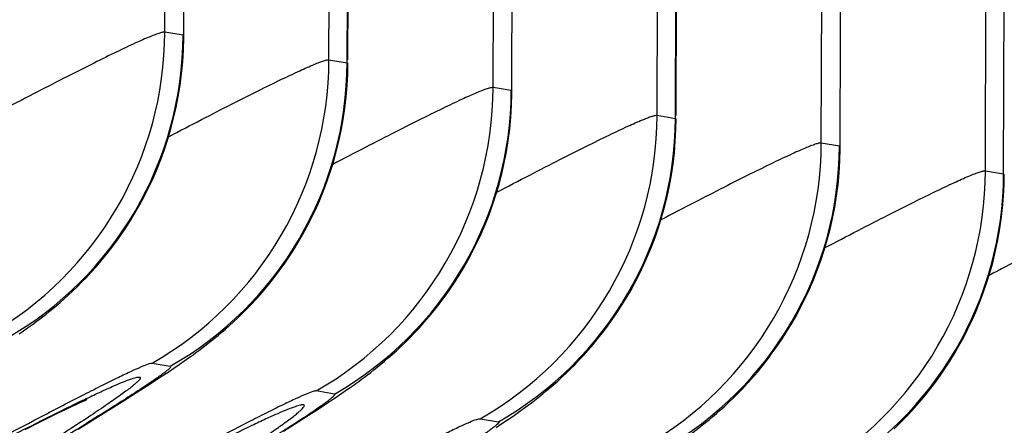
# Model space of a CAD drawing. Units: millimetres. Extents: x 0 to 297, y 0 to 210.
# Drawn here: x 235 to 240, y 131 to 133 of the extents above; entities that cross this region are included whole.
import ezdxf

# ---------------------------------------------------------------- set-up
doc = ezdxf.new("R2010")
doc.units = ezdxf.units.MM
doc.header["$LTSCALE"] = 16.335
doc.layers.add('DTM_AXIS', color=7, linetype='CONTINUOUS')

msp = doc.modelspace()

# ---------------------------------------------------------------- linework, layer by layer
at = {"layer": 'DTM_AXIS', "color": 7, "linetype": 'CONTINUOUS'}
for p, q in [((235.9202, 132.9708), (235.931, 136.0613)), ((236.6239, 132.852), (236.6346, 135.9427)), ((236.702, 132.8388), (236.7128, 135.9294)), ((236.7051, 132.8517), (236.7171, 135.9267)), ((237.3275, 132.7332), (237.3383, 135.8288)), ((238.0312, 132.6144), (238.0419, 135.71)), ((238.1093, 132.6012), (238.1201, 135.6968)), ((238.1124, 132.6141), (238.1244, 135.6928)), ((238.7348, 132.4956), (238.7456, 135.5862)), ((239.4385, 132.3768), (239.4492, 135.4675)), ((239.5166, 132.3637), (239.5274, 135.4542)), ((235.9984, 132.9576), (235.9202, 132.9708)), ((236.0014, 132.9549), (235.9984, 132.9576)), ((236.6239, 132.852), (236.702, 132.8388)), ((236.702, 132.8388), (236.705, 132.8361)), ((237.4057, 132.72), (237.3275, 132.7332)), ((237.4087, 132.7173), (237.4057, 132.72)), ((238.0312, 132.6144), (238.1093, 132.6012)), ((238.1093, 132.6012), (238.1123, 132.5985)), ((238.813, 132.4824), (238.7348, 132.4956)), ((238.816, 132.4797), (238.813, 132.4824)), ((239.4385, 132.3768), (239.5166, 132.3637)), ((239.5166, 132.3637), (239.5196, 132.361)), ((235.9822, 131.5475), (236.0058, 131.5639)), ((235.8651, 131.5526), (235.9432, 131.5394)), ((235.9087, 131.4981), (235.9339, 131.5148)), ((235.9339, 131.5148), (235.9584, 131.5312)), ((235.9584, 131.5312), (235.9822, 131.5475)), ((235.8419, 131.4546), (235.8827, 131.481)), ((235.8827, 131.481), (235.9087, 131.4981)), ((235.7992, 131.4272), (235.8419, 131.4546)), ((236.6469, 131.4206), (236.5687, 131.4338)), ((236.6795, 131.4243), (236.7034, 131.4408)), ((235.5538, 131.3828), (235.5664, 131.3886)), ((235.5664, 131.3886), (235.5767, 131.3932)), ((235.6563, 131.3373), (235.7385, 131.3888)), ((235.7385, 131.3888), (235.7992, 131.4272)), ((236.6042, 131.374), (236.6301, 131.391)), ((236.6301, 131.391), (236.6551, 131.4078)), ((236.6551, 131.4078), (236.6795, 131.4243)), ((235.4605, 131.3384), (235.4935, 131.3544)), ((235.4935, 131.3544), (235.5224, 131.3682)), ((235.5224, 131.3682), (235.5392, 131.376)), ((235.5392, 131.376), (235.5538, 131.3828)), ((236.5356, 131.3294), (236.5775, 131.3565)), ((236.5775, 131.3565), (236.6042, 131.374)), ((235.382, 131.2998), (235.4233, 131.3202)), ((235.4233, 131.3202), (235.4605, 131.3384)), ((235.5478, 131.2701), (235.6563, 131.3373)), ((236.429, 131.2617), (236.4916, 131.3013)), ((236.4916, 131.3013), (236.5356, 131.3294)), ((237.2723, 131.315), (237.3505, 131.3019)), ((237.3657, 131.2937), (237.3895, 131.3099)), ((237.3895, 131.3099), (237.4131, 131.3263)), ((235.3206, 131.269), (235.382, 131.2998)), ((237.3412, 131.2772), (237.3657, 131.2937))]:
    msp.add_line(p, q, dxfattribs=at)
for points in [[(235.4388, 131.7856), (235.4545, 131.7987), (235.471, 131.8127), (235.4881, 131.8278), (235.506, 131.8439), (235.5245, 131.8611), (235.5437, 131.8795), (235.5634, 131.8992), (235.5836, 131.92), (235.6042, 131.9421), (235.6252, 131.9655), (235.6463, 131.9901), (235.6676, 132.0159), (235.689, 132.0431), (235.7103, 132.0715), (235.7315, 132.1012), (235.7524, 132.1321), (235.7731, 132.1644), (235.7934, 132.1979), (235.8133, 132.2327), (235.8326, 132.2688), (235.8513, 132.3062), (235.8694, 132.3449), (235.8866, 132.3847), (235.9029, 132.4258), (235.9183, 132.4681), (235.9326, 132.5115), (235.9458, 132.5559), (235.9578, 132.6015), (235.9685, 132.6481), (235.9778, 132.6956), (235.9856, 132.744), (235.992, 132.7933), (235.9968, 132.8433), (235.9999, 132.8941), (236.0013, 132.9455), (236.0091, 136.0483)], [(236.8461, 131.5481), (236.8618, 131.5611), (236.8783, 131.5752), (236.8954, 131.5902), (236.9133, 131.6063), (236.9318, 131.6235), (236.951, 131.642), (236.9707, 131.6616), (236.9909, 131.6824), (237.0115, 131.7045), (237.0325, 131.7279), (237.0536, 131.7525), (237.0749, 131.7784), (237.0963, 131.8055), (237.1176, 131.834), (237.1388, 131.8636), (237.1597, 131.8946), (237.1804, 131.9268), (237.2007, 131.9603), (237.2206, 131.9952), (237.2399, 132.0313), (237.2586, 132.0686), (237.2767, 132.1073), (237.2939, 132.1471), (237.3102, 132.1882), (237.3256, 132.2305), (237.3399, 132.2739), (237.3531, 132.3184), (237.3651, 132.3639), (237.3758, 132.4105), (237.3851, 132.458), (237.3929, 132.5065), (237.3993, 132.5557), (237.4041, 132.6058), (237.4072, 132.6566), (237.4086, 132.708), (237.4164, 135.8156)], [(238.2534, 131.3105), (238.2691, 131.3236), (238.2856, 131.3376), (238.3027, 131.3526), (238.3206, 131.3687), (238.3391, 131.386), (238.3583, 131.4044), (238.378, 131.424), (238.3982, 131.4449), (238.4188, 131.467), (238.4398, 131.4903), (238.4609, 131.5149), (238.4822, 131.5408), (238.5036, 131.568), (238.5249, 131.5964), (238.5461, 131.626), (238.567, 131.657), (238.5877, 131.6892), (238.608, 131.7227), (238.6279, 131.7576), (238.6472, 131.7937), (238.6659, 131.8311), (238.684, 131.8697), (238.7012, 131.9096), (238.7175, 131.9506), (238.7329, 131.9929), (238.7472, 132.0363), (238.7604, 132.0808), (238.7724, 132.1264), (238.783, 132.1729), (238.7924, 132.2205), (238.8002, 132.2689), (238.8066, 132.3182), (238.8113, 132.3682), (238.8145, 132.419), (238.8159, 132.4704), (238.8237, 135.5731)], [(236.1334, 131.6594), (236.1484, 131.6718), (236.1641, 131.685), (236.1805, 131.699), (236.1974, 131.714), (236.2149, 131.73), (236.233, 131.7469), (236.2515, 131.7649), (236.2705, 131.7839), (236.2899, 131.804), (236.3096, 131.8252), (236.3296, 131.8475), (236.3498, 131.871), (236.3701, 131.8956), (236.3904, 131.9215), (236.4108, 131.9485), (236.4312, 131.9768), (236.4513, 132.0062), (236.4713, 132.0369), (236.491, 132.0689), (236.5104, 132.1023), (236.5294, 132.1369), (236.5478, 132.1728), (236.5657, 132.21), (236.5828, 132.2484), (236.5992, 132.2881), (236.6147, 132.329), (236.6293, 132.371), (236.6428, 132.4141), (236.6552, 132.4583), (236.6664, 132.5035), (236.6763, 132.5497), (236.6849, 132.5967), (236.692, 132.6447), (236.6976, 132.6933), (236.7017, 132.7427), (236.7042, 132.7927), (236.705, 132.8361)], [(237.5407, 131.4218), (237.5557, 131.4342), (237.5714, 131.4474), (237.5878, 131.4615), (237.6047, 131.4764), (237.6222, 131.4924), (237.6403, 131.5093), (237.6588, 131.5273), (237.6778, 131.5463), (237.6972, 131.5665), (237.7169, 131.5877), (237.7369, 131.61), (237.7571, 131.6334), (237.7774, 131.6581), (237.7977, 131.6839), (237.8181, 131.7109), (237.8385, 131.7392), (237.8586, 131.7686), (237.8786, 131.7994), (237.8983, 131.8314), (237.9177, 131.8647), (237.9367, 131.8993), (237.9551, 131.9352), (237.973, 131.9724), (237.9901, 132.0109), (238.0065, 132.0505), (238.022, 132.0914), (238.0366, 132.1334), (238.0501, 132.1765), (238.0625, 132.2207), (238.0737, 132.2659), (238.0836, 132.3121), (238.0921, 132.3592), (238.0993, 132.4071), (238.1049, 132.4557), (238.109, 132.5051), (238.1115, 132.5551), (238.1123, 132.5985)], [(239.0476, 131.2718), (239.0661, 131.2897), (239.0851, 131.3088), (239.1045, 131.3289), (239.1242, 131.3501), (239.1442, 131.3724), (239.1643, 131.3959), (239.1846, 131.4205), (239.205, 131.4463), (239.2254, 131.4734), (239.2458, 131.5016), (239.2659, 131.5311), (239.2859, 131.5618), (239.3056, 131.5938), (239.325, 131.6271), (239.344, 131.6617), (239.3624, 131.6976), (239.3803, 131.7348), (239.3974, 131.7733), (239.4138, 131.813), (239.4293, 131.8538), (239.4439, 131.8958), (239.4574, 131.939), (239.4698, 131.9831), (239.481, 132.0284), (239.4909, 132.0745), (239.4994, 132.1216), (239.5066, 132.1695), (239.5122, 132.2182), (239.5163, 132.2675), (239.5188, 132.3175), (239.5196, 132.3609)], [(235.3319, 131.7037), (235.3441, 131.7125), (235.3565, 131.7216), (235.3691, 131.731), (235.3822, 131.7408), (235.3955, 131.7511), (235.4093, 131.7619), (235.4238, 131.7734), (235.4388, 131.7856)], [(235.2961, 131.6784), (235.308, 131.6867), (235.3199, 131.6952), (235.3319, 131.7037)], [(236.0414, 131.5891), (236.0535, 131.5979), (236.0659, 131.6071), (236.0786, 131.6166), (236.0916, 131.6264), (236.105, 131.6369), (236.119, 131.6478), (236.1334, 131.6594)], [(236.0058, 131.5639), (236.0176, 131.5721), (236.0294, 131.5805), (236.0414, 131.5891)], [(236.7392, 131.4662), (236.7514, 131.475), (236.7638, 131.4841), (236.7764, 131.4934), (236.7895, 131.5033), (236.8028, 131.5135), (236.8166, 131.5243), (236.8311, 131.5358), (236.8461, 131.5481)], [(236.7034, 131.4408), (236.7153, 131.4491), (236.7272, 131.4576), (236.7392, 131.4662)], [(235.5767, 131.3932), (235.5846, 131.3967), (235.5876, 131.398)], [(237.4487, 131.3516), (237.4608, 131.3604), (237.4732, 131.3695), (237.4859, 131.379), (237.4989, 131.3889), (237.5123, 131.3993), (237.5263, 131.4103), (237.5407, 131.4218)], [(237.4131, 131.3263), (237.4249, 131.3345), (237.4367, 131.343), (237.4487, 131.3516)], [(238.1465, 131.2286), (238.1587, 131.2374), (238.1711, 131.2465), (238.1837, 131.2559), (238.1967, 131.2657), (238.2101, 131.276), (238.2239, 131.2867), (238.2384, 131.2982), (238.2534, 131.3105)]]:
    msp.add_lwpolyline(points, dxfattribs=at)
for centre, start in [((234.4196, 132.9759), 299.6254), ((234.4978, 132.9627), 299.6254), ((235.1233, 132.8571), 299.6254), ((235.2014, 132.8439), 299.6255), ((235.8269, 132.7383), 299.6254), ((235.9051, 132.7251), 299.6254), ((236.5306, 132.6195), 299.6254), ((236.6087, 132.6063), 299.6255), ((237.2342, 132.5007), 299.6254), ((237.3124, 132.4875), 299.6254), ((237.9378, 132.3819), 299.6254), ((238.016, 132.3687), 299.6255), ((238.6415, 132.2631), 299.6254), ((238.7197, 132.2499), 299.6254)]:
    msp.add_arc(centre, 1.5006, start, 359.8064, dxfattribs=at)
for points, knots in [([(235.9202, 132.9708), (235.9175, 132.9712), (235.9101, 132.97), (235.8968, 132.9664), (235.8784, 132.9598), (235.8436, 132.946), (235.7883, 132.9214), (235.7084, 132.8836), (235.6111, 132.8357), (235.4977, 132.7786), (235.3697, 132.7129), (235.2798, 132.6662), (235.2327, 132.6416)], [0, 0, 0, 0, 0.010751, 0.028833, 0.054418, 0.087497, 0.175763, 0.29218, 0.43494, 0.601996, 0.791092, 1, 1, 1, 1]), ([(235.9362, 132.5228), (235.9834, 132.5474), (236.0733, 132.5941), (236.2012, 132.6597), (236.3146, 132.7169), (236.412, 132.7647), (236.492, 132.8026), (236.5473, 132.8272), (236.582, 132.841), (236.6005, 132.8476), (236.6137, 132.8512), (236.6212, 132.8524), (236.6239, 132.852)], [0, 0, 0, 0, 0.208901, 0.398, 0.565055, 0.707811, 0.824238, 0.912507, 0.945584, 0.971168, 0.989249, 1, 1, 1, 1]), ([(237.3275, 132.7332), (237.3248, 132.7337), (237.3174, 132.7325), (237.3041, 132.7288), (237.2857, 132.7223), (237.2509, 132.7084), (237.1956, 132.6838), (237.1157, 132.646), (237.0184, 132.5981), (236.905, 132.541), (236.777, 132.4754), (236.6871, 132.4287), (236.64, 132.4041)], [0, 0, 0, 0, 0.010751, 0.028833, 0.054418, 0.087497, 0.175763, 0.29218, 0.43494, 0.601996, 0.791092, 1, 1, 1, 1]), ([(237.3435, 132.2852), (237.3906, 132.3098), (237.4805, 132.3565), (237.6085, 132.4222), (237.7219, 132.4793), (237.8193, 132.5272), (237.8993, 132.565), (237.9546, 132.5896), (237.9893, 132.6035), (238.0078, 132.61), (238.021, 132.6137), (238.0285, 132.6149), (238.0312, 132.6144)], [0, 0, 0, 0, 0.208901, 0.398, 0.565055, 0.707811, 0.824238, 0.912507, 0.945584, 0.971168, 0.989249, 1, 1, 1, 1]), ([(238.7348, 132.4956), (238.7321, 132.4961), (238.7247, 132.4949), (238.7114, 132.4913), (238.693, 132.4847), (238.6582, 132.4709), (238.6029, 132.4462), (238.523, 132.4084), (238.4257, 132.3605), (238.3123, 132.3034), (238.1843, 132.2378), (238.0944, 132.1911), (238.0473, 132.1665)], [0, 0, 0, 0, 0.010751, 0.028833, 0.054418, 0.087497, 0.175763, 0.29218, 0.43494, 0.601996, 0.791092, 1, 1, 1, 1]), ([(238.7508, 132.0476), (238.7979, 132.0722), (238.8878, 132.1189), (239.0158, 132.1846), (239.1292, 132.2417), (239.2266, 132.2896), (239.3066, 132.3274), (239.3619, 132.3521), (239.3966, 132.3659), (239.4151, 132.3725), (239.4283, 132.3761), (239.4358, 132.3773), (239.4385, 132.3768)], [0, 0, 0, 0, 0.208901, 0.398, 0.565055, 0.707811, 0.824238, 0.912507, 0.945584, 0.971168, 0.989249, 1, 1, 1, 1]), ([(240.1421, 132.2581), (240.1394, 132.2585), (240.132, 132.2573), (240.1187, 132.2537), (240.1003, 132.2471), (240.0655, 132.2333), (240.0102, 132.2086), (239.9303, 132.1708), (239.833, 132.123), (239.7196, 132.0658), (239.5916, 132.0002), (239.5017, 131.9535), (239.4546, 131.9289)], [0, 0, 0, 0, 0.010751, 0.028833, 0.054418, 0.087497, 0.175763, 0.29218, 0.43494, 0.601996, 0.791092, 1, 1, 1, 1]), ([(235.3915, 131.3245), (235.4523, 131.3563), (235.5392, 131.4014), (235.6491, 131.4569), (235.7166, 131.4903), (235.7725, 131.517), (235.8155, 131.5363), (235.8431, 131.5477), (235.858, 131.552), (235.8632, 131.5529), (235.8651, 131.5526)], [0, 0, 0, 0, 0.391209, 0.557864, 0.701728, 0.820179, 0.910647, 0.970861, 0.989283, 1, 1, 1, 1]), ([(235.9432, 131.5394), (235.9441, 131.5393), (235.9456, 131.5376), (235.944, 131.5351), (235.941, 131.5311), (235.9339, 131.5246), (235.9224, 131.5152), (235.9066, 131.5033), (235.8868, 131.4892), (235.8631, 131.4729), (235.8245, 131.447), (235.7679, 131.4101), (235.6586, 131.3405), (235.5706, 131.2859), (235.5085, 131.2476)], [0, 0, 0, 0, 0.005103, 0.009123, 0.015249, 0.034342, 0.062721, 0.100215, 0.146464, 0.201076, 0.263651, 0.411006, 0.585054, 1, 1, 1, 1]), ([(235.4196, 131.3209), (235.4713, 131.3468), (235.5444, 131.3829), (235.636, 131.4262), (235.6903, 131.4509), (235.7347, 131.4699), (235.7691, 131.4834), (235.7931, 131.4909), (235.8064, 131.4939), (235.811, 131.4931)], [0, 0, 0, 0, 0.405016, 0.570136, 0.709371, 0.822184, 0.90819, 0.967272, 1, 1, 1, 1]), ([(235.811, 131.4931), (235.8123, 131.4929), (235.8154, 131.4915), (235.8138, 131.4854), (235.8091, 131.4796), (235.8009, 131.4709), (235.7889, 131.4605), (235.7732, 131.4477), (235.7539, 131.4329), (235.7208, 131.4088), (235.6704, 131.3736), (235.5991, 131.3259), (235.5141, 131.2704), (235.4528, 131.2312), (235.42, 131.2104)], [0, 0, 0, 0, 0.008084, 0.016608, 0.032119, 0.055947, 0.088378, 0.129475, 0.179223, 0.237569, 0.379693, 0.554955, 0.762177, 1, 1, 1, 1]), ([(236.5687, 131.4338), (236.5669, 131.4341), (236.5619, 131.4333), (236.5475, 131.4291), (236.5209, 131.4183), (236.4795, 131.3998), (236.4257, 131.3742), (236.3607, 131.3421), (236.2547, 131.2886), (236.1709, 131.2452), (236.1122, 131.2146)], [0, 0, 0, 0, 0.0108, 0.02925, 0.089381, 0.179638, 0.297856, 0.441561, 0.608201, 1, 1, 1, 1]), ([(236.1954, 131.1185), (236.2597, 131.1581), (236.3509, 131.2146), (236.4641, 131.2865), (236.5228, 131.3247), (236.563, 131.3516), (236.5877, 131.3685), (236.6084, 131.3832), (236.6249, 131.3955), (236.6369, 131.4053), (236.6444, 131.412), (236.6475, 131.4161), (236.6493, 131.4187), (236.6478, 131.4205), (236.6469, 131.4206)], [0, 0, 0, 0, 0.413841, 0.587794, 0.735296, 0.798017, 0.85281, 0.899258, 0.936954, 0.965519, 0.984766, 0.990949, 0.995, 1, 1, 1, 1]), ([(236.1446, 131.105), (236.1758, 131.1248), (236.2341, 131.1622), (236.3148, 131.215), (236.3823, 131.2605), (236.4301, 131.294), (236.4613, 131.317), (236.4796, 131.3311), (236.4943, 131.3432), (236.5056, 131.3532), (236.5132, 131.3614), (236.5177, 131.367), (236.519, 131.3728), (236.5159, 131.3741), (236.5146, 131.3743)], [0, 0, 0, 0, 0.238316, 0.445733, 0.620971, 0.762937, 0.821159, 0.870769, 0.911718, 0.943995, 0.967681, 0.983087, 0.991641, 1, 1, 1, 1]), ([(236.5146, 131.3743), (236.5102, 131.375), (236.4977, 131.3724), (236.4751, 131.3655), (236.4428, 131.3529), (236.4013, 131.3353), (236.3505, 131.3124), (236.2648, 131.2722), (236.1965, 131.2386), (236.1481, 131.2145)], [0, 0, 0, 0, 0.033252, 0.092629, 0.178741, 0.2915, 0.430567, 0.595441, 1, 1, 1, 1]), ([(233.2966, 130.1856), (233.7047, 130.4101), (234.2793, 130.7237), (234.9881, 131.1001), (235.2872, 131.2547), (235.4196, 131.3209)], [0, 0, 0, 0, 0.58039, 0.815587, 1, 1, 1, 1]), ([(233.4152, 130.2541), (233.7733, 130.4513), (234.4304, 130.8111), (235.0898, 131.1668), (235.3915, 131.3245)], [0, 0, 0, 0, 0.545561, 1, 1, 1, 1]), ([(236.7988, 131.0869), (236.8596, 131.1187), (236.9465, 131.1638), (237.0564, 131.2194), (237.1239, 131.2527), (237.1797, 131.2795), (237.2228, 131.2987), (237.2504, 131.3101), (237.2653, 131.3144), (237.2705, 131.3154), (237.2723, 131.315)], [0, 0, 0, 0, 0.391209, 0.557864, 0.701728, 0.820179, 0.910647, 0.970861, 0.989283, 1, 1, 1, 1]), ([(237.3505, 131.3019), (237.3514, 131.3017), (237.3529, 131.3), (237.3513, 131.2975), (237.3483, 131.2935), (237.3412, 131.287), (237.3297, 131.2776), (237.3139, 131.2658), (237.2941, 131.2516), (237.2704, 131.2353), (237.2318, 131.2094), (237.1752, 131.1725), (237.0659, 131.103), (236.9779, 131.0483), (236.9158, 131.01)], [0, 0, 0, 0, 0.005103, 0.009123, 0.015249, 0.034342, 0.062721, 0.100215, 0.146464, 0.201076, 0.263651, 0.411006, 0.585054, 1, 1, 1, 1])]:
    msp.add_open_spline(points, degree=3, knots=knots, dxfattribs=at)

doc.saveas('drawing.dxf')
